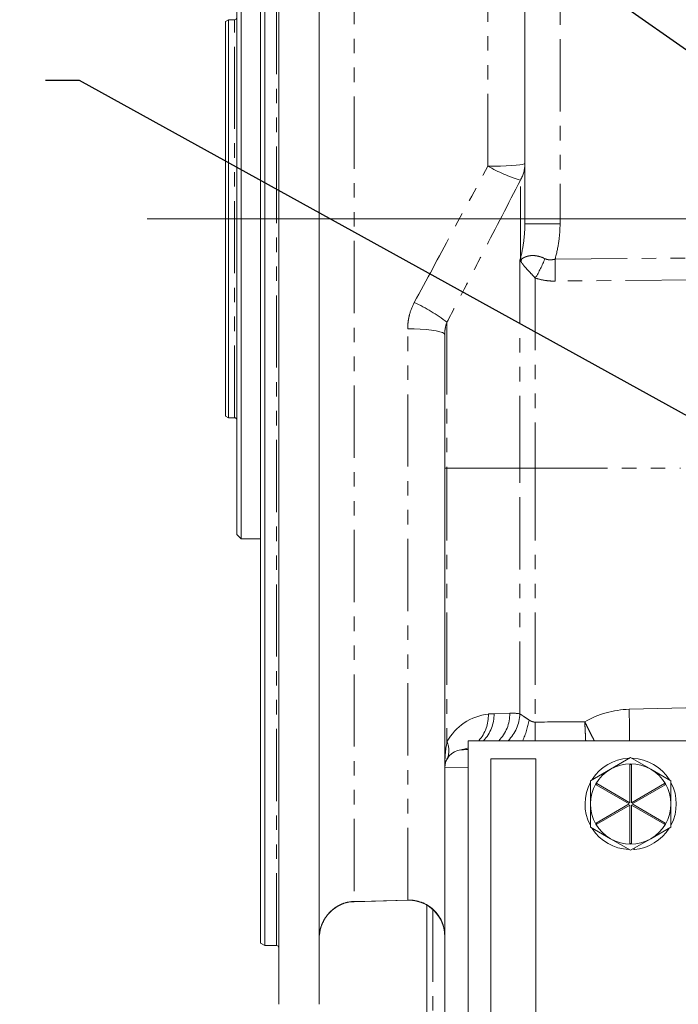
# Model space of a CAD drawing. Units: millimetres. Extents: x 11 to 1180, y 5 to 832.
# Drawn here: x 83 to 141, y 277 to 364 of the extents above; entities that cross this region are included whole.
import ezdxf

# ---------------------------------------------------------------- set-up
doc = ezdxf.new("R2010")
doc.units = ezdxf.units.MM
doc.linetypes.add('PHANTOM', pattern=[12.7, 6.35, -1.27, 1.27, -1.27, 1.27, -1.27])
doc.layers.add('SLD-0', color=7, linetype='Continuous')
doc.styles.add('SLDTEXTSTYLE0', font='TXT', dxfattribs={"width": 0.605})
doc.dimstyles.new('SLDDIMSTYLE1', dxfattribs={"dimtxt": 3, "dimasz": 3.81, "dimexe": 0, "dimexo": 0.0625, "dimgap": 0.75, "dimtad": 0, "dimdec": 1, "dimlfac": 4, "dimrnd": 1e-09, "dimzin": 12, "dimdsep": 46, "dimtxsty": 'SLDTEXTSTYLE0', "dimsah": 1, "dimcen": 0.09, "dimadec": 0, "dimazin": 3, "dimtfac": 1, "dimtdec": 3, "dimtofl": 0, "dimtmove": 0, "dimatfit": 3, "dimfxl": 0, "dimfrac": 2, "dimtolj": 1, "dimtzin": 12, "dimarcsym": 0})
doc.dimstyles.new('SLDDIMSTYLE4', dxfattribs={"dimtxt": 0.18, "dimasz": 3.81, "dimexe": 0, "dimexo": 0.0625, "dimgap": 0, "dimtad": 0, "dimtih": 1, "dimtoh": 1, "dimdec": 0, "dimrnd": 1e-09, "dimzin": 0, "dimdsep": 46, "dimtxsty": 'Standard', "dimsah": 1, "dimcen": 0.09, "dimadec": 0, "dimazin": 0, "dimtfac": 3.81, "dimtdec": 0, "dimtofl": 0, "dimtmove": 0, "dimatfit": 3, "dimfxl": 0, "dimfrac": 2, "dimtolj": 1, "dimtzin": 0, "dimarcsym": 0})

# ---------------------------------------------------------------- blocks, each defined once
blk = doc.blocks.new('_D_11')
at = {"layer": 'SLD-0'}
for p, q in [((105.543, 416.806), (105.543, 469.149)), ((246.455, 346.079), (246.455, 469.149)), ((105.543, 465.974), (170.843, 465.974)), ((246.455, 465.974), (181.155, 465.974))]:
    blk.add_line(p, q, dxfattribs=at)
for points in [[(105.543, 465.974), (109.353, 465.388), (109.353, 466.56)], [(246.455, 465.974), (242.645, 466.56), (242.645, 465.388)]]:
    blk.add_solid(points, dxfattribs=at)
at = {"layer": 'SLD-0', "insert": (170.843, 467.539), "char_height": 3, "attachment_point": 1, "style": 'SLDTEXTSTYLE0'}
blk.add_mtext('563.7', dxfattribs=at)
blk = doc.blocks.new('_D_13')
at = {"layer": 'SLD-0'}
for p, q in [((182.439, 296.758), (182.439, 167.706)), ((105.543, 276.154), (105.543, 167.706)), ((105.543, 170.881), (138.834, 170.881)), ((182.439, 170.881), (149.147, 170.881))]:
    blk.add_line(p, q, dxfattribs=at)
for points in [[(105.543, 170.881), (109.353, 170.295), (109.353, 171.467)], [(182.439, 170.881), (178.629, 171.467), (178.629, 170.295)]]:
    blk.add_solid(points, dxfattribs=at)
at = {"layer": 'SLD-0', "insert": (138.834, 172.446), "char_height": 3, "attachment_point": 1, "style": 'SLDTEXTSTYLE0'}
blk.add_mtext('307.6', dxfattribs=at)

msp = doc.modelspace()

# ---------------------------------------------------------------- linework, layer by layer
at = {"color": 7, "linetype": 'Continuous', "lineweight": 15}
for p, q in [((105.54262, 415.53649), (105.54262, 277.42399)), ((109.09862, 415.53649), (109.09862, 277.42399)), ((104.33612, 410.36917), (104.33612, 346.48024)), ((103.95512, 346.48024), (103.95512, 410.1492)), ((127.19612, 346.01847), (127.19612, 378.16244)), ((101.86762, 360.35554), (101.86762, 374.23024)), ((102.24262, 360.54304), (102.24262, 374.60524)), ((101.11762, 363.97774), (100.86762, 363.8334)), ((100.86762, 355.15701), (100.86762, 363.8334)), ((101.66762, 363.97774), (101.11762, 363.97774)), ((101.11762, 355.22918), (101.11762, 363.97774)), ((101.86762, 318.73024), (101.86762, 360.35554)), ((102.24262, 318.35524), (102.24262, 360.54304)), ((100.86762, 329.12707), (100.86762, 355.15701)), ((101.11762, 328.98274), (101.11762, 355.22918)), ((103.95512, 282.81127), (103.95512, 346.48024)), ((104.33612, 346.48024), (104.33612, 282.5913)), ((120.14762, 324.5594), (120.14762, 336.29846)), ((100.86762, 329.12707), (101.11762, 328.98274)), ((101.11762, 328.98274), (101.66762, 328.98274)), ((120.14762, 298.2095), (120.14762, 324.5594)), ((101.86762, 318.73024), (102.24262, 318.35524)), ((102.24262, 318.35524), (103.95512, 318.35524)), ((122.21137, 300.59514), (204.76137, 300.59514)), ((122.21137, 257.73264), (122.21137, 300.59514)), ((121.7832, 299.79881), (122.21137, 299.81002)), ((124.19574, 299.00764), (128.16449, 299.00764)), ((124.19574, 257.73264), (124.19574, 299.00764)), ((128.16449, 299.00764), (128.16449, 257.73264)), ((134.73277, 298.09785), (136.49887, 299.1175)), ((136.49887, 299.1175), (138.26496, 298.09785)), ((120.14762, 259.27911), (120.14762, 298.2095)), ((132.96668, 297.07819), (134.73277, 298.09785)), ((136.43537, 298.50699), (136.43537, 295.14887)), ((136.56237, 295.14887), (136.56237, 298.50699)), ((138.26496, 298.09785), (140.03106, 297.07819)), ((132.96668, 295.03889), (132.96668, 297.07819)), ((140.03106, 297.07819), (140.03106, 295.03889)), ((133.46365, 296.71795), (136.37187, 295.03889)), ((136.43537, 295.14887), (133.52715, 296.82793)), ((139.47059, 296.82793), (136.56237, 295.14887)), ((136.62587, 295.03889), (139.53409, 296.71795)), ((136.37187, 295.03889), (133.46365, 293.35982)), ((133.52715, 293.24984), (136.43537, 294.9289)), ((136.43537, 294.9289), (136.43537, 291.57078)), ((136.56237, 291.57078), (136.56237, 294.9289)), ((136.56237, 294.9289), (139.47059, 293.24984)), ((139.53409, 293.35982), (136.62587, 295.03889)), ((134.73277, 291.97992), (132.96668, 292.99958)), ((140.03106, 292.99958), (138.26496, 291.97992)), ((136.49887, 290.96027), (134.73277, 291.97992)), ((138.26496, 291.97992), (136.49887, 290.96027)), ((136.82227, 291.03874), (136.80495, 291.13698)), ((112.19101, 286.44557), (116.88873, 286.57173)), ((118.56012, 231.16426), (118.56012, 286.14739)), ((103.95512, 282.81127), (104.33612, 282.5913)), ((104.33612, 282.5913), (105.35212, 282.5913))]:
    msp.add_line(p, q, dxfattribs=at)
at = {"color": 8, "linetype": 'PHANTOM', "lineweight": 0}
for p, q in [((105.35212, 346.48024), (105.35212, 410.36917)), ((112.19051, 408.0245), (112.19051, 286.4644)), ((123.93801, 351.10275), (123.93801, 387.26082)), ((130.28801, 374.95299), (130.28801, 346.01847)), ((101.66762, 355.22918), (101.66762, 363.97774)), ((101.66762, 328.98274), (101.66762, 355.22918)), ((126.80727, 342.97849), (126.80727, 349.87619)), ((105.35212, 282.5913), (105.35212, 346.48024)), ((130.28801, 346.01847), (127.19612, 346.01847)), ((126.75798, 324.5594), (126.75798, 342.84685)), ((129.84994, 342.92646), (155.09223, 343.1488)), ((128.1095, 341.27033), (128.1095, 324.5594)), ((116.88951, 286.59067), (116.88951, 336.79874)), ((120.34204, 337.38233), (120.34204, 324.5594)), ((120.34204, 324.5594), (120.14762, 324.5594)), ((120.34204, 324.5594), (126.75798, 324.5594)), ((120.34204, 324.5594), (120.34204, 300.49325)), ((128.1095, 324.5594), (126.75798, 324.5594)), ((126.75798, 302.9549), (126.75798, 324.5594)), ((128.1095, 324.5594), (128.1095, 302.23418)), ((128.1095, 324.5594), (140.86883, 324.5594)), ((136.36423, 303.35454), (155.10322, 303.84523)), ((124.48623, 302.97272), (125.86129, 303.00872)), ((121.7832, 299.79881), (122.21137, 299.84796)), ((122.21137, 298.25003), (120.14762, 298.2095)), ((112.19101, 286.4455), (112.19051, 286.4644)), ((119.08928, 285.76427), (119.08928, 231.16426))]:
    msp.add_line(p, q, dxfattribs=at)
at = {"color": 8, "linetype": 'PHANTOM', "lineweight": 0, "flags": 128}
for points in [[(123.93801, 351.10275), (124.49954, 351.1054), (125.04606, 351.1155), (125.56039, 351.13272), (126.02638, 351.15652), (126.4294, 351.18615), (126.75679, 351.22069), (126.99827, 351.25905), (127.14627, 351.30003), (127.19612, 351.34233)], [(155.09223, 341.23975), (148.7446, 341.17951), (129.84994, 340.99902)], [(116.88951, 336.79874), (117.45104, 336.7932), (117.99756, 336.77212), (118.51189, 336.73617), (118.97788, 336.68647), (119.3809, 336.62458), (119.70829, 336.55246), (119.94977, 336.47236), (120.09777, 336.38679), (120.14762, 336.29846)], [(121.55593, 299.78686), (122.05549, 299.89752), (122.21137, 299.95545)], [(112.19051, 286.4644), (113.71396, 286.50534), (116.88951, 286.59067)]]:
    msp.add_lwpolyline(points, dxfattribs=at)
at = {"color": 7, "linetype": 'Continuous', "lineweight": 15}
for centre, radius, start, end in [((101.66762, 364.17774), 0.2, 270, 0), ((101.66762, 328.78274), 0.2, 0, 90), ((121.73512, 298.2095), 1.5875, 96.4811626, 180), ((136.49887, 295.03889), 4.0132, 92.847849, 147.4201349), ((136.49887, 295.03889), 4.0132, 31.9557075, 87.5753781), ((136.49887, 295.03889), 3.53219, 120, 180), ((136.49887, 295.03889), 3.53219, 60, 120), ((136.49887, 295.03889), 3.46869, 88.9510484, 91.0489516), ((136.49887, 295.03889), 3.53219, 0, 60), ((136.49887, 295.03889), 4.0132, 151.6726884, 207.391384), ((136.49887, 295.03889), 3.46869, 148.9510484, 151.0489516), ((136.49887, 295.03889), 3.46869, 28.9510484, 31.0489516), ((136.49887, 295.03889), 4.0132, 332.8419285, 27.2401527), ((136.49887, 295.03889), 3.53219, 180, 240), ((136.49887, 295.03889), 3.53219, 300, 0), ((136.49887, 295.03889), 4.0132, 212.7859596, 267.7167619), ((136.49887, 295.03889), 3.46869, 208.9510484, 211.0489516), ((136.49887, 295.03889), 4.0132, 274.622161, 327.7981475), ((136.49887, 295.03889), 3.46869, 328.9510484, 331.0489516), ((136.49887, 295.03889), 3.53219, 240, 300), ((136.49887, 295.03889), 3.46869, 268.9510484, 271.0489516), ((136.49887, 295.03889), 4.0132, 273.7247096, 274.622161), ((116.97262, 283.39776), 3.175, 0.0058272, 91.5487916), ((116.97262, 283.39776), 3.175, 60.0000066, 91.5488708), ((105.35212, 282.4008), 0.1905, 0, 90)]:
    msp.add_arc(centre, radius, start, end, dxfattribs=at)
at = {"color": 8, "linetype": 'PHANTOM', "lineweight": 0}
for centre, radius, start, end in [((130.53525, 362.56627), 13.22634, 240.0796215, 253.6287089), ((124.22697, 351.34518), 2.96915, 330.3467009, 359.9451223), ((134.18358, 360.6887), 19.18493, 247.3882503, 247.7268649), ((123.68259, 343.81353), 3.34678, 340.8553213, 344.7851863), ((120.33854, 346.15546), 9.1789, 327.8449498, 339.7334078), ((30.19673, 341.96274), 99.65787, 359.4459239, 0.5540761), ((111.62137, 326.17087), 14.20377, 52.122936, 65.6718331), ((124.52127, 298.2095), 4.7625, 96.4811626, 151.3454376), ((120.69551, 302.80686), 3.29094, 317.7733722, 2.3459063), ((121.12243, 302.9132), 3.36433, 316.4478933, 1.0136196), ((122.5413, 302.93312), 3.32084, 315.2484208, 1.3044842), ((123.24486, 303.09409), 3.51587, 314.7028372, 357.7310244), ((136.58198, 295.03889), 8.3185, 91.5, 119.7218802), ((66.10265, 301.20666), 70.2944, 359.5015531, 1.7509723), ((119.75602, 303.80524), 7.93139, 336.1255176, 349.8920039), ((22.44208, 301.41987), 105.67055, 359.5528155, 0.4415322), ((118.77747, 299.732), 1.73994, 334.0545127, 25.9454873), ((117.01096, 283.45612), 3.13691, 0.7267567, 92.2190062)]:
    msp.add_arc(centre, radius, start, end, dxfattribs=at)
msp.add_ellipse((121.73512, 298.2095), major_axis=(0, 4.7625), ratio=0.33333333, start_param=1.07067987, end_param=1.57079633, dxfattribs=at)
for points, knots in [([(117.47278, 339.11336), (118.54793, 341.11125), (119.62587, 343.10846), (121.78126, 347.10475), (122.85907, 349.10364), (123.93801, 351.10275)], [0, 0, 0, 0, 0.5, 0.5, 1, 1, 1, 1]), ([(126.80727, 349.87619), (125.72963, 347.78692), (124.65321, 345.70046), (123.03752, 342.57659), (122.49879, 341.53626), (121.42078, 339.45771), (120.8815, 338.41949), (120.34204, 337.38233)], [0, 0, 0, 0, 0.5, 0.5, 0.75, 0.75, 1, 1, 1, 1]), ([(126.80727, 342.97849), (126.93059, 343.47781), (127.02663, 343.98273), (127.15924, 344.9962), (127.19612, 345.50552), (127.19612, 346.01847)], [0, 0, 0, 0, 0.5, 0.5, 1, 1, 1, 1]), ([(130.28801, 346.01847), (130.28801, 345.4925), (130.24943, 344.97215), (130.10224, 343.94166), (129.9936, 343.43151), (129.84994, 342.92646)], [0, 0, 0, 0, 0.5, 0.5, 1, 1, 1, 1]), ([(126.91206, 342.93521), (126.88461, 342.92164), (126.85804, 342.90748), (126.80664, 342.87799), (126.78153, 342.86247), (126.75798, 342.84685)], [0, 0, 0, 0, 0.5, 0.5, 1, 1, 1, 1]), ([(126.91206, 342.93521), (126.94299, 342.95928), (126.97429, 342.98075), (127.03823, 343.0212), (127.07086, 343.04003), (127.17098, 343.09306), (127.24073, 343.12376), (127.38737, 343.17569), (127.46425, 343.19688), (127.62647, 343.22837), (127.71134, 343.23848), (127.88575, 343.24619), (127.97576, 343.2439), (128.16193, 343.2261), (128.25895, 343.21036), (128.55137, 343.14336), (128.7491, 343.07309), (128.94918, 342.97599)], [0, 0, 0, 0, 0.0625, 0.0625, 0.125, 0.125, 0.25, 0.25, 0.375, 0.375, 0.5, 0.5, 0.625, 0.625, 0.75, 0.75, 1, 1, 1, 1]), ([(128.94918, 342.97599), (129.01696, 342.94309), (129.08757, 342.9182), (129.19746, 342.89208), (129.23476, 342.88525), (129.31066, 342.87522), (129.34947, 342.87202), (129.46549, 342.86779), (129.54266, 342.87191), (129.69674, 342.8913), (129.7739, 342.90667), (129.84994, 342.92646)], [0, 0, 0, 0, 0.25, 0.25, 0.375, 0.375, 0.5, 0.5, 0.75, 0.75, 1, 1, 1, 1]), ([(128.1095, 341.27033), (127.96537, 341.42395), (127.82715, 341.56676), (127.57245, 341.83348), (127.45517, 341.95813), (127.24175, 342.19616), (127.14703, 342.30794), (127.02185, 342.46737), (126.98291, 342.51917), (126.91013, 342.6201), (126.87655, 342.66971), (126.84427, 342.71594)], [0, 0, 0, 0, 0.25, 0.25, 0.5, 0.5, 0.75, 0.75, 0.875, 0.875, 1, 1, 1, 1]), ([(129.84994, 340.99902), (129.70014, 340.99758), (129.55098, 341.00186), (129.25403, 341.02243), (129.10581, 341.0388), (128.66734, 341.10641), (128.3819, 341.1765), (128.1095, 341.27033)], [0, 0, 0, 0, 0.25, 0.25, 0.5, 0.5, 1, 1, 1, 1]), ([(116.88951, 336.79874), (116.88951, 337.00043), (116.90196, 337.20145), (116.93937, 337.502), (116.95497, 337.60192), (116.99209, 337.79941), (117.01362, 337.89723), (117.13595, 338.38181), (117.28003, 338.75518), (117.47278, 339.11336)], [0, 0, 0, 0, 0.25, 0.25, 0.375, 0.375, 0.5, 0.5, 1, 1, 1, 1]), ([(120.34204, 337.38233), (120.27328, 337.20892), (120.22534, 337.03097), (120.16236, 336.66825), (120.14762, 336.48314), (120.14762, 336.29846)], [0, 0, 0, 0, 0.5, 0.5, 1, 1, 1, 1]), ([(126.75798, 302.9549), (126.80583, 302.92648), (126.85966, 302.89117), (126.97771, 302.81128), (127.04232, 302.76637), (127.24915, 302.62285), (127.39946, 302.51873), (127.5643, 302.41325)], [0, 0, 0, 0, 0.25, 0.25, 0.5, 0.5, 1, 1, 1, 1]), ([(127.5643, 302.41325), (127.60358, 302.38812), (127.64417, 302.36429), (127.72892, 302.32066), (127.77349, 302.30071), (127.86512, 302.26773), (127.91214, 302.25466), (128.00917, 302.23729), (128.05936, 302.23309), (128.1095, 302.23418)], [0, 0, 0, 0, 0.25, 0.25, 0.5, 0.5, 0.75, 0.75, 1, 1, 1, 1]), ([(133.30243, 300.59514), (133.26151, 300.67568), (133.15404, 300.88725), (132.95303, 301.28258), (132.71119, 301.76012), (132.54298, 302.0936), (132.45872, 302.26109), (132.45775, 302.26302)], [0, 0, 0, 0, 0.16922687, 0.4445009, 0.72063726, 0.99677508, 1, 1, 1, 1]), ([(132.54352, 300.59514), (132.54255, 300.61889), (132.53546, 300.7925), (132.51741, 301.1657), (132.48986, 301.69985), (132.46881, 302.07365), (132.45787, 302.26086), (132.45775, 302.26302)], [0, 0, 0, 0, 0.04990331, 0.36475001, 0.68053103, 0.99631268, 1, 1, 1, 1]), ([(116.88846, 286.5813), (116.88811, 286.57816), (116.88743, 286.57204), (116.88883, 286.58456), (116.88951, 286.59067)], [0, 0, 0, 0, 0.51270723, 1, 1, 1, 1]), ([(109.13845, 283.55622), (109.14655, 283.66571), (109.16802, 283.95586), (109.31933, 284.41209), (109.55358, 284.9025), (109.87021, 285.34672), (110.24512, 285.72485), (110.67929, 286.03744), (111.15232, 286.26808), (111.66201, 286.42327), (112.01262, 286.45056), (112.19051, 286.4644)], [0, 0, 0, 0, 0.07138948, 0.18917737, 0.31017034, 0.42489382, 0.54274628, 0.65559238, 0.77164606, 0.88413898, 1, 1, 1, 1])]:
    msp.add_open_spline(points, degree=3, knots=knots, dxfattribs=at)
for points in [[(126.75798, 342.84685), (126.77438, 342.89074), (126.79081, 342.93462), (126.80727, 342.97849)], [(126.84427, 342.71594), (126.81287, 342.76091), (126.78397, 342.80472), (126.75798, 342.84685)], [(123.98369, 302.94157), (124.15108, 302.96058), (124.31863, 302.96833), (124.48623, 302.97272)], [(125.86129, 303.00872), (126.16054, 303.01656), (126.45965, 303.01396), (126.75798, 302.9549)], [(128.1095, 302.23418), (129.55891, 302.24467), (131.00832, 302.2543), (132.45775, 302.26302)]]:
    msp.add_open_spline(points, degree=3, dxfattribs=at)
at = {"color": 7, "linetype": 'Continuous', "lineweight": 15}
msp.add_open_spline([(121.7832, 299.79881), (121.68998, 299.79636), (121.61566, 299.79364), (121.55593, 299.78686)], degree=3, dxfattribs=at)
for points, knots in [([(132.96668, 292.99958), (132.96668, 293.16981), (132.96668, 293.84621), (132.96668, 294.52839), (132.96668, 295.03889)], [0, 0, 0, 0, 0.25167315, 1, 1, 1, 1]), ([(140.03106, 295.03889), (140.03106, 294.52839), (140.03106, 293.84621), (140.03106, 293.16981), (140.03106, 292.99958)], [0, 0, 0, 0, 0.74832686, 1, 1, 1, 1]), ([(109.12497, 283.55855), (109.14588, 283.70683), (109.19069, 284.0246), (109.35426, 284.49051), (109.58797, 284.94596), (109.89138, 285.35631), (110.25044, 285.71371), (110.66005, 286.00648), (111.10624, 286.2329), (111.58094, 286.37647), (111.94706, 286.44518), (112.15116, 286.43931), (112.19073, 286.43817)], [0, 0, 0, 0, 0.09768315, 0.20934119, 0.32070278, 0.43125259, 0.54142425, 0.65043746, 0.75907728, 0.86665444, 0.97414903, 1, 1, 1, 1]), ([(109.10823, 283.18071), (109.10356, 283.286), (109.09792, 283.41301), (109.12102, 283.53729), (109.12497, 283.55855)], [0, 0, 0, 0, 0.82899532, 1, 1, 1, 1])]:
    msp.add_open_spline(points, degree=3, knots=knots, dxfattribs=at)
at = {"layer": 'SLD-0', "color": 218, "lineweight": 0}
msp.add_line((93.99009, 346.48024), (306.31582, 346.48024), dxfattribs=at)

# ---------------------------------------------------------------- dimensions: what is measured, and where the dimension line sits
at = {"layer": 'SLD-0'}
for base, p1, p2, picture, middle in [((246.4551177442, 465.9737986499), (105.5426177442, 415.5364853911), (246.4551177442, 344.8094003911), '_D_11', (175.9988677442, 465.9737986499)), ((105.54262, 170.88111), (182.43862, 298.02774), (105.54262, 277.42399), '_D_13', (143.99062, 170.88111))]:
    dim = msp.add_linear_dim(base=base, p1=p1, p2=p2, dimstyle='SLDDIMSTYLE1', dxfattribs=at)
    dim.commit()
    dim.dimension.update_dxf_attribs({"geometry": picture, "text_midpoint": middle, "dimtype": 160})

# ---------------------------------------------------------------- leaders
at = {"layer": 'SLD-0', "color": 218}
for points in [[(192.4066, 325.55159), (85.76474, 400.31024), (82.76474, 400.31024)], [(148.45602, 325.26656), (88.03981, 358.63495), (85.03981, 358.63495)]]:
    msp.add_leader(points, dimstyle='SLDDIMSTYLE4', dxfattribs=at)
at = {"layer": 'SLD-0'}
msp.add_leader([(180.52986, 299.3483), (97.34695, 221.19959), (94.34695, 221.19959)], dimstyle='SLDDIMSTYLE4', dxfattribs=at)

doc.saveas('drawing.dxf')
